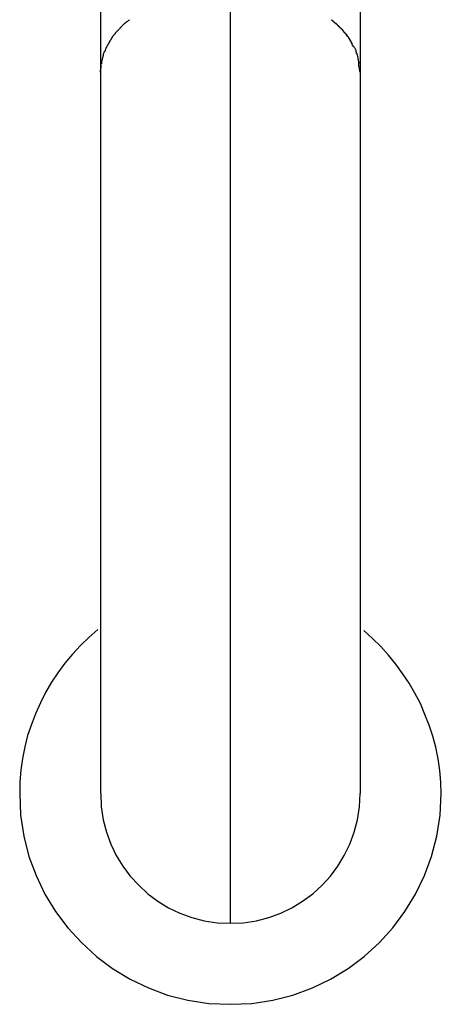
# Model space of a CAD drawing. Extents: x -85 to 75, y 37 to 88.
# Drawn here: x 6 to 6, y 67 to 68 of the extents above; entities that cross this region are included whole.
import ezdxf

# ---------------------------------------------------------------- set-up
doc = ezdxf.new("R2010")
doc.units = 0
doc.layers.get('0').update_dxf_attribs({"linetype": 'CONTINUOUS'})

msp = doc.modelspace()

# ---------------------------------------------------------------- linework, layer by layer
at = {"color": 0}
for points in [[(5.7253, 68.1988), (5.7253, 67.5687)], [(5.8854, 67.5687), (5.8854, 68.1988)], [(5.8054, 67.044), (5.8054, 67.6204)], [(5.7402, 67.5988), (5.7402, 67.5988), (5.7399, 67.5985), (5.7398, 67.5984), (5.7395, 67.5981), (5.7395, 67.5981), (5.7392, 67.5978), (5.7392, 67.5978), (5.7389, 67.5975), (5.7389, 67.5975), (5.7386, 67.5972), (5.7386, 67.5972), (5.7383, 67.5969), (5.7383, 67.5969), (5.738, 67.5966), (5.738, 67.5966), (5.7378, 67.5964), (5.7378, 67.5964)], [(5.7402, 67.5988), (5.7402, 67.5988), (5.7399, 67.5985), (5.7398, 67.5984), (5.7395, 67.5981), (5.7395, 67.5981), (5.7392, 67.5978), (5.7392, 67.5978), (5.7389, 67.5975), (5.7389, 67.5975), (5.7386, 67.5972), (5.7386, 67.5972), (5.7383, 67.5969), (5.7383, 67.5969), (5.738, 67.5966), (5.738, 67.5966), (5.7378, 67.5964), (5.7378, 67.5964)], [(5.743, 67.6008), (5.743, 67.6008), (5.7427, 67.6005), (5.7425, 67.6005), (5.7422, 67.6002), (5.7422, 67.6002), (5.7419, 67.5999), (5.7418, 67.5999), (5.7415, 67.5997), (5.7415, 67.5997), (5.7412, 67.5994), (5.741, 67.5994), (5.7407, 67.5991), (5.7407, 67.5991), (5.7404, 67.5988), (5.7404, 67.5988), (5.7402, 67.5987), (5.7402, 67.5987)], [(5.743, 67.6008), (5.743, 67.6008), (5.7427, 67.6005), (5.7425, 67.6005), (5.7422, 67.6002), (5.7422, 67.6002), (5.7419, 67.5999), (5.7418, 67.5999), (5.7415, 67.5997), (5.7415, 67.5997), (5.7412, 67.5994), (5.741, 67.5994), (5.7407, 67.5991), (5.7407, 67.5991), (5.7404, 67.5988), (5.7404, 67.5988), (5.7402, 67.5987), (5.7402, 67.5987)], [(5.8704, 67.5986), (5.8704, 67.5986), (5.8701, 67.5986), (5.87, 67.5988), (5.8697, 67.5988), (5.8697, 67.5991), (5.8694, 67.5991), (5.8694, 67.5994), (5.8691, 67.5994), (5.8691, 67.5997), (5.8688, 67.5997), (5.8687, 67.6), (5.8684, 67.6), (5.8684, 67.6003), (5.8681, 67.6003), (5.8681, 67.6006), (5.8678, 67.6006), (5.8678, 67.6009)], [(5.8704, 67.5986), (5.8704, 67.5986), (5.8701, 67.5986), (5.87, 67.5988), (5.8697, 67.5988), (5.8697, 67.5991), (5.8694, 67.5991), (5.8694, 67.5994), (5.8691, 67.5994), (5.8691, 67.5997), (5.8688, 67.5997), (5.8687, 67.6), (5.8684, 67.6), (5.8684, 67.6003), (5.8681, 67.6003), (5.8681, 67.6006), (5.8678, 67.6006), (5.8678, 67.6009)], [(5.8728, 67.5965), (5.8728, 67.5965), (5.8725, 67.5965), (5.8725, 67.5966), (5.8722, 67.5966), (5.8722, 67.5969), (5.8719, 67.5969), (5.8719, 67.5972), (5.8716, 67.5973), (5.8716, 67.5976), (5.8713, 67.5976), (5.8711, 67.5979), (5.8708, 67.5979), (5.8708, 67.5982), (5.8705, 67.5982), (5.8705, 67.5985), (5.8704, 67.5985), (5.8704, 67.5988)], [(5.8728, 67.5965), (5.8728, 67.5965), (5.8725, 67.5965), (5.8725, 67.5966), (5.8722, 67.5966), (5.8722, 67.5969), (5.8719, 67.5969), (5.8719, 67.5972), (5.8716, 67.5973), (5.8716, 67.5976), (5.8713, 67.5976), (5.8711, 67.5979), (5.8708, 67.5979), (5.8708, 67.5982), (5.8705, 67.5982), (5.8705, 67.5985), (5.8704, 67.5985), (5.8704, 67.5988)], [(5.7336, 67.5916), (5.7336, 67.5916), (5.7333, 67.5913), (5.7333, 67.5912), (5.733, 67.5909), (5.733, 67.5909), (5.7327, 67.5906), (5.7327, 67.5906), (5.7326, 67.5903), (5.7326, 67.5903), (5.7323, 67.59), (5.7323, 67.5898), (5.7321, 67.5895), (5.7321, 67.5895), (5.7318, 67.5892), (5.7318, 67.5892), (5.7318, 67.5889), (5.7318, 67.5889)], [(5.7336, 67.5916), (5.7336, 67.5916), (5.7333, 67.5913), (5.7333, 67.5912), (5.733, 67.5909), (5.733, 67.5909), (5.7327, 67.5906), (5.7327, 67.5906), (5.7326, 67.5903), (5.7326, 67.5903), (5.7323, 67.59), (5.7323, 67.5898), (5.7321, 67.5895), (5.7321, 67.5895), (5.7318, 67.5892), (5.7318, 67.5892), (5.7318, 67.5889), (5.7318, 67.5889)], [(5.7356, 67.5941), (5.7356, 67.5941), (5.7353, 67.5938), (5.7353, 67.5937), (5.735, 67.5934), (5.735, 67.5934), (5.7347, 67.5931), (5.7347, 67.5931), (5.7345, 67.5928), (5.7345, 67.5928), (5.7342, 67.5925), (5.7342, 67.5923), (5.7339, 67.592), (5.7339, 67.592), (5.7336, 67.5917), (5.7336, 67.5917), (5.7335, 67.5916), (5.7335, 67.5916)], [(5.7356, 67.5941), (5.7356, 67.5941), (5.7353, 67.5938), (5.7353, 67.5937), (5.735, 67.5934), (5.735, 67.5934), (5.7347, 67.5931), (5.7347, 67.5931), (5.7345, 67.5928), (5.7345, 67.5928), (5.7342, 67.5925), (5.7342, 67.5923), (5.7339, 67.592), (5.7339, 67.592), (5.7336, 67.5917), (5.7336, 67.5917), (5.7335, 67.5916), (5.7335, 67.5916)], [(5.7378, 67.5964), (5.7378, 67.5964), (5.7375, 67.5961), (5.7375, 67.596), (5.7372, 67.5957), (5.7372, 67.5957), (5.7369, 67.5954), (5.7369, 67.5954), (5.7367, 67.5951), (5.7367, 67.5951), (5.7364, 67.5948), (5.7364, 67.5948), (5.7361, 67.5945), (5.7361, 67.5945), (5.7358, 67.5942), (5.7358, 67.5942), (5.7356, 67.594), (5.7356, 67.594)], [(5.7378, 67.5964), (5.7378, 67.5964), (5.7375, 67.5961), (5.7375, 67.596), (5.7372, 67.5957), (5.7372, 67.5957), (5.7369, 67.5954), (5.7369, 67.5954), (5.7367, 67.5951), (5.7367, 67.5951), (5.7364, 67.5948), (5.7364, 67.5948), (5.7361, 67.5945), (5.7361, 67.5945), (5.7358, 67.5942), (5.7358, 67.5942), (5.7356, 67.594), (5.7356, 67.594)], [(5.8751, 67.5941), (5.8751, 67.5941), (5.8748, 67.5941), (5.8748, 67.5943), (5.8746, 67.5943), (5.8746, 67.5946), (5.8743, 67.5946), (5.8743, 67.5949), (5.874, 67.5949), (5.874, 67.5952), (5.8737, 67.5952), (5.8736, 67.5955), (5.8733, 67.5955), (5.8733, 67.5958), (5.873, 67.5958), (5.873, 67.5961), (5.8729, 67.5961), (5.8729, 67.5964)], [(5.8751, 67.5941), (5.8751, 67.5941), (5.8748, 67.5941), (5.8748, 67.5943), (5.8746, 67.5943), (5.8746, 67.5946), (5.8743, 67.5946), (5.8743, 67.5949), (5.874, 67.5949), (5.874, 67.5952), (5.8737, 67.5952), (5.8736, 67.5955), (5.8733, 67.5955), (5.8733, 67.5958), (5.873, 67.5958), (5.873, 67.5961), (5.8729, 67.5961), (5.8729, 67.5964)], [(5.8772, 67.5916), (5.8772, 67.5916), (5.8769, 67.5916), (5.8769, 67.5918), (5.8767, 67.5918), (5.8767, 67.5921), (5.8764, 67.5921), (5.8764, 67.5924), (5.8761, 67.5924), (5.8761, 67.5927), (5.8758, 67.5927), (5.8758, 67.593), (5.8755, 67.593), (5.8755, 67.5933), (5.8752, 67.5933), (5.8752, 67.5936), (5.8751, 67.5937), (5.8751, 67.594)], [(5.8772, 67.5916), (5.8772, 67.5916), (5.8769, 67.5916), (5.8769, 67.5918), (5.8767, 67.5918), (5.8767, 67.5921), (5.8764, 67.5921), (5.8764, 67.5924), (5.8761, 67.5924), (5.8761, 67.5927), (5.8758, 67.5927), (5.8758, 67.593), (5.8755, 67.593), (5.8755, 67.5933), (5.8752, 67.5933), (5.8752, 67.5936), (5.8751, 67.5937), (5.8751, 67.594)], [(5.879, 67.5889), (5.879, 67.5889), (5.8787, 67.5889), (5.8787, 67.5892), (5.8785, 67.5892), (5.8785, 67.5895), (5.8782, 67.5895), (5.8782, 67.5898), (5.878, 67.59), (5.878, 67.5903), (5.8777, 67.5903), (5.8777, 67.5906), (5.8774, 67.5906), (5.8774, 67.5909), (5.8771, 67.5909), (5.8771, 67.5912), (5.8771, 67.5913), (5.8771, 67.5916)], [(5.879, 67.5889), (5.879, 67.5889), (5.8787, 67.5889), (5.8787, 67.5892), (5.8785, 67.5892), (5.8785, 67.5895), (5.8782, 67.5895), (5.8782, 67.5898), (5.878, 67.59), (5.878, 67.5903), (5.8777, 67.5903), (5.8777, 67.5906), (5.8774, 67.5906), (5.8774, 67.5909), (5.8771, 67.5909), (5.8771, 67.5912), (5.8771, 67.5913), (5.8771, 67.5916)], [(5.7302, 67.5863), (5.7302, 67.5863), (5.7299, 67.586), (5.7299, 67.5859), (5.7298, 67.5856), (5.7298, 67.5856), (5.7295, 67.5853), (5.7295, 67.5853), (5.7295, 67.585), (5.7295, 67.585), (5.7292, 67.5847), (5.7292, 67.5847), (5.7292, 67.5844), (5.7292, 67.5844), (5.7289, 67.5841), (5.7289, 67.5841), (5.7289, 67.5838), (5.7289, 67.5838)], [(5.7302, 67.5863), (5.7302, 67.5863), (5.7299, 67.586), (5.7299, 67.5859), (5.7298, 67.5856), (5.7298, 67.5856), (5.7295, 67.5853), (5.7295, 67.5853), (5.7295, 67.585), (5.7295, 67.585), (5.7292, 67.5847), (5.7292, 67.5847), (5.7292, 67.5844), (5.7292, 67.5844), (5.7289, 67.5841), (5.7289, 67.5841), (5.7289, 67.5838), (5.7289, 67.5838)], [(5.7318, 67.589), (5.7318, 67.589), (5.7315, 67.5887), (5.7315, 67.5885), (5.7312, 67.5882), (5.7312, 67.5882), (5.7309, 67.5879), (5.7309, 67.5879), (5.7309, 67.5876), (5.7309, 67.5876), (5.7306, 67.5873), (5.7306, 67.5872), (5.7305, 67.5869), (5.7305, 67.5869), (5.7303, 67.5866), (5.7303, 67.5866), (5.7303, 67.5863), (5.7303, 67.5863)], [(5.7318, 67.589), (5.7318, 67.589), (5.7315, 67.5887), (5.7315, 67.5885), (5.7312, 67.5882), (5.7312, 67.5882), (5.7309, 67.5879), (5.7309, 67.5879), (5.7309, 67.5876), (5.7309, 67.5876), (5.7306, 67.5873), (5.7306, 67.5872), (5.7305, 67.5869), (5.7305, 67.5869), (5.7303, 67.5866), (5.7303, 67.5866), (5.7303, 67.5863), (5.7303, 67.5863)], [(5.8805, 67.5863), (5.8805, 67.5863), (5.8802, 67.5863), (5.8802, 67.5866), (5.88, 67.5866), (5.88, 67.5869), (5.8797, 67.5869), (5.8797, 67.5872), (5.8797, 67.5874), (5.8797, 67.5877), (5.8794, 67.5877), (5.8794, 67.588), (5.8793, 67.588), (5.8793, 67.5883), (5.879, 67.5883), (5.879, 67.5886), (5.879, 67.5888), (5.879, 67.5891)], [(5.8805, 67.5863), (5.8805, 67.5863), (5.8802, 67.5863), (5.8802, 67.5866), (5.88, 67.5866), (5.88, 67.5869), (5.8797, 67.5869), (5.8797, 67.5872), (5.8797, 67.5874), (5.8797, 67.5877), (5.8794, 67.5877), (5.8794, 67.588), (5.8793, 67.588), (5.8793, 67.5883), (5.879, 67.5883), (5.879, 67.5886), (5.879, 67.5888), (5.879, 67.5891)], [(5.8817, 67.584), (5.8817, 67.584), (5.8814, 67.584), (5.8814, 67.5842), (5.8812, 67.5842), (5.8812, 67.5845), (5.8809, 67.5845), (5.8809, 67.5848), (5.8809, 67.5848), (5.8809, 67.5851), (5.8806, 67.5851), (5.8806, 67.5854), (5.8806, 67.5854), (5.8806, 67.5857), (5.8804, 67.5857), (5.8804, 67.586), (5.8804, 67.5861), (5.8804, 67.5864)], [(5.8817, 67.584), (5.8817, 67.584), (5.8814, 67.584), (5.8814, 67.5842), (5.8812, 67.5842), (5.8812, 67.5845), (5.8809, 67.5845), (5.8809, 67.5848), (5.8809, 67.5848), (5.8809, 67.5851), (5.8806, 67.5851), (5.8806, 67.5854), (5.8806, 67.5854), (5.8806, 67.5857), (5.8804, 67.5857), (5.8804, 67.586), (5.8804, 67.5861), (5.8804, 67.5864)], [(5.7276, 67.5813), (5.7276, 67.5813), (5.7273, 67.581), (5.7273, 67.5808), (5.7273, 67.5805), (5.7273, 67.5805), (5.7271, 67.5802), (5.7271, 67.5802), (5.7271, 67.5799), (5.7271, 67.5799), (5.7268, 67.5796), (5.7268, 67.5796), (5.7268, 67.5793), (5.7268, 67.5793), (5.7268, 67.579), (5.7268, 67.579), (5.7268, 67.5787), (5.7268, 67.5787)], [(5.7276, 67.5813), (5.7276, 67.5813), (5.7273, 67.581), (5.7273, 67.5808), (5.7273, 67.5805), (5.7273, 67.5805), (5.7271, 67.5802), (5.7271, 67.5802), (5.7271, 67.5799), (5.7271, 67.5799), (5.7268, 67.5796), (5.7268, 67.5796), (5.7268, 67.5793), (5.7268, 67.5793), (5.7268, 67.579), (5.7268, 67.579), (5.7268, 67.5787), (5.7268, 67.5787)], [(5.7289, 67.5839), (5.7289, 67.5839), (5.7286, 67.5836), (5.7286, 67.5834), (5.7286, 67.5831), (5.7286, 67.5831), (5.7283, 67.5828), (5.7283, 67.5828), (5.7283, 67.5825), (5.7283, 67.5825), (5.728, 67.5822), (5.728, 67.582), (5.728, 67.5817), (5.728, 67.5817), (5.7277, 67.5814), (5.7277, 67.5814), (5.7277, 67.5812), (5.7277, 67.5812)], [(5.7289, 67.5839), (5.7289, 67.5839), (5.7286, 67.5836), (5.7286, 67.5834), (5.7286, 67.5831), (5.7286, 67.5831), (5.7283, 67.5828), (5.7283, 67.5828), (5.7283, 67.5825), (5.7283, 67.5825), (5.728, 67.5822), (5.728, 67.582), (5.728, 67.5817), (5.728, 67.5817), (5.7277, 67.5814), (5.7277, 67.5814), (5.7277, 67.5812), (5.7277, 67.5812)], [(5.8818, 67.5839), (5.8829, 67.5817)], [(5.8838, 67.5788), (5.8838, 67.5788), (5.8836, 67.5788), (5.8836, 67.5791), (5.8836, 67.5791), (5.8836, 67.5794), (5.8834, 67.5794), (5.8834, 67.5797), (5.8834, 67.5799), (5.8834, 67.5802), (5.8831, 67.5802), (5.8831, 67.5805), (5.8831, 67.5806), (5.8831, 67.5809), (5.8829, 67.5809), (5.8829, 67.5812), (5.8829, 67.5814), (5.8829, 67.5817)], [(5.8838, 67.5788), (5.8838, 67.5788), (5.8836, 67.5788), (5.8836, 67.5791), (5.8836, 67.5791), (5.8836, 67.5794), (5.8834, 67.5794), (5.8834, 67.5797), (5.8834, 67.5799), (5.8834, 67.5802), (5.8831, 67.5802), (5.8831, 67.5805), (5.8831, 67.5806), (5.8831, 67.5809), (5.8829, 67.5809), (5.8829, 67.5812), (5.8829, 67.5814), (5.8829, 67.5817)], [(5.7257, 67.5736), (5.7257, 67.5736), (5.7255, 67.5733), (5.7255, 67.5732), (5.7255, 67.5729), (5.7255, 67.5729), (5.7255, 67.5726), (5.7255, 67.5726), (5.7255, 67.5723), (5.7255, 67.5723), (5.7254, 67.572), (5.7254, 67.5719), (5.7254, 67.5716), (5.7254, 67.5716), (5.7254, 67.5713), (5.7254, 67.5713), (5.7254, 67.5711), (5.7254, 67.5711)], [(5.7257, 67.5736), (5.7257, 67.5736), (5.7255, 67.5733), (5.7255, 67.5732), (5.7255, 67.5729), (5.7255, 67.5729), (5.7255, 67.5726), (5.7255, 67.5726), (5.7255, 67.5723), (5.7255, 67.5723), (5.7254, 67.572), (5.7254, 67.5719), (5.7254, 67.5716), (5.7254, 67.5716), (5.7254, 67.5713), (5.7254, 67.5713), (5.7254, 67.5711), (5.7254, 67.5711)], [(5.7263, 67.5762), (5.7263, 67.5762), (5.726, 67.5759), (5.726, 67.5757), (5.726, 67.5754), (5.726, 67.5754), (5.7259, 67.5751), (5.7259, 67.5751), (5.7259, 67.5748), (5.7259, 67.5748), (5.7258, 67.5745), (5.7258, 67.5745), (5.7258, 67.5742), (5.7258, 67.5742), (5.7258, 67.5739), (5.7258, 67.5739), (5.7258, 67.5737), (5.7258, 67.5737)], [(5.7263, 67.5762), (5.7263, 67.5762), (5.726, 67.5759), (5.726, 67.5757), (5.726, 67.5754), (5.726, 67.5754), (5.7259, 67.5751), (5.7259, 67.5751), (5.7259, 67.5748), (5.7259, 67.5748), (5.7258, 67.5745), (5.7258, 67.5745), (5.7258, 67.5742), (5.7258, 67.5742), (5.7258, 67.5739), (5.7258, 67.5739), (5.7258, 67.5737), (5.7258, 67.5737)], [(5.7269, 67.5787), (5.7269, 67.5787), (5.7266, 67.5784), (5.7266, 67.5782), (5.7266, 67.5779), (5.7266, 67.5779), (5.7264, 67.5776), (5.7264, 67.5776), (5.7264, 67.5773), (5.7264, 67.5773), (5.7262, 67.577), (5.7262, 67.577), (5.7262, 67.5767), (5.7262, 67.5767), (5.7262, 67.5764), (5.7262, 67.5764), (5.7262, 67.5762), (5.7262, 67.5762)], [(5.7269, 67.5787), (5.7269, 67.5787), (5.7266, 67.5784), (5.7266, 67.5782), (5.7266, 67.5779), (5.7266, 67.5779), (5.7264, 67.5776), (5.7264, 67.5776), (5.7264, 67.5773), (5.7264, 67.5773), (5.7262, 67.577), (5.7262, 67.577), (5.7262, 67.5767), (5.7262, 67.5767), (5.7262, 67.5764), (5.7262, 67.5764), (5.7262, 67.5762), (5.7262, 67.5762)], [(5.8848, 67.5743), (5.8848, 67.5743), (5.8845, 67.5743), (5.8845, 67.5746), (5.8845, 67.5749), (5.8845, 67.5752), (5.8843, 67.5755), (5.8843, 67.5758), (5.8843, 67.5761), (5.8843, 67.5764), (5.884, 67.5766), (5.884, 67.5769), (5.884, 67.5772), (5.884, 67.5775), (5.8838, 67.5778), (5.8838, 67.5781), (5.8838, 67.5784), (5.8838, 67.5787)], [(5.8848, 67.5743), (5.8848, 67.5743), (5.8845, 67.5743), (5.8845, 67.5746), (5.8845, 67.5749), (5.8845, 67.5752), (5.8843, 67.5755), (5.8843, 67.5758), (5.8843, 67.5761), (5.8843, 67.5764), (5.884, 67.5766), (5.884, 67.5769), (5.884, 67.5772), (5.884, 67.5775), (5.8838, 67.5778), (5.8838, 67.5781), (5.8838, 67.5784), (5.8838, 67.5787)], [(5.8852, 67.5687), (5.8852, 67.5687), (5.885, 67.569), (5.885, 67.5693), (5.885, 67.5696), (5.885, 67.57), (5.8848, 67.5703), (5.8848, 67.5706), (5.8848, 67.5709), (5.8848, 67.5715), (5.8845, 67.5718), (5.8845, 67.5721), (5.8845, 67.5724), (5.8845, 67.573), (5.8844, 67.5733), (5.8844, 67.5737), (5.8844, 67.574), (5.8844, 67.5745)], [(5.8852, 67.5687), (5.8852, 67.5687), (5.885, 67.569), (5.885, 67.5693), (5.885, 67.5696), (5.885, 67.57), (5.8848, 67.5703), (5.8848, 67.5706), (5.8848, 67.5709), (5.8848, 67.5715), (5.8845, 67.5718), (5.8845, 67.5721), (5.8845, 67.5724), (5.8845, 67.573), (5.8844, 67.5733), (5.8844, 67.5737), (5.8844, 67.574), (5.8844, 67.5745)], [(5.7253, 67.5687), (5.7254, 67.5712)], [(5.7253, 67.5687), (5.7253, 67.124)], [(5.8854, 67.124), (5.8854, 67.5687)], [(5.7236, 67.2251), (5.7236, 67.2251), (5.718, 67.2202), (5.7128, 67.2152), (5.7079, 67.2099), (5.7033, 67.2044), (5.6989, 67.1985), (5.695, 67.1926), (5.6913, 67.1863), (5.6882, 67.18), (5.6851, 67.1732), (5.6826, 67.1666), (5.6803, 67.1597), (5.6786, 67.1528), (5.6771, 67.1456), (5.6761, 67.1384), (5.6755, 67.1312), (5.6754, 67.124), (5.6754, 67.124), (5.6754, 67.124), (5.6754, 67.124), (5.6754, 67.124), (5.6754, 67.124), (5.6754, 67.124), (5.6754, 67.124), (5.6754, 67.124), (5.6754, 67.124), (5.6754, 67.124), (5.6754, 67.124), (5.6754, 67.124), (5.6754, 67.124), (5.6754, 67.124), (5.6754, 67.124), (5.6754, 67.124), (5.6754, 67.124)], [(5.7236, 67.2251), (5.7236, 67.2251), (5.718, 67.2202), (5.7128, 67.2152), (5.7079, 67.2099), (5.7033, 67.2044), (5.6989, 67.1985), (5.695, 67.1926), (5.6913, 67.1863), (5.6882, 67.18), (5.6851, 67.1732), (5.6826, 67.1666), (5.6803, 67.1597), (5.6786, 67.1528), (5.6771, 67.1456), (5.6761, 67.1384), (5.6755, 67.1312), (5.6754, 67.124), (5.6754, 67.124), (5.6754, 67.124), (5.6754, 67.124), (5.6754, 67.124), (5.6754, 67.124), (5.6754, 67.124), (5.6754, 67.124), (5.6754, 67.124), (5.6754, 67.124), (5.6754, 67.124), (5.6754, 67.124), (5.6754, 67.124), (5.6754, 67.124), (5.6754, 67.124), (5.6754, 67.124), (5.6754, 67.124), (5.6754, 67.124)], [(5.6754, 67.124), (5.6754, 67.124), (5.676, 67.1106), (5.678, 67.0977), (5.6811, 67.0852), (5.6856, 67.0734), (5.691, 67.062), (5.6975, 67.0513), (5.705, 67.0413), (5.7135, 67.0321), (5.7227, 67.0236), (5.7327, 67.0161), (5.7434, 67.0096), (5.7548, 67.0042), (5.7666, 66.9997), (5.7791, 66.9967), (5.792, 66.9947), (5.8054, 66.9941), (5.8054, 66.9941), (5.8185, 66.9947), (5.8314, 66.9967), (5.8438, 66.9997), (5.8558, 67.0042), (5.867, 67.0096), (5.8778, 67.0161), (5.8877, 67.0236), (5.8971, 67.0321), (5.9054, 67.0413), (5.9129, 67.0513), (5.9194, 67.062), (5.925, 67.0734), (5.9292, 67.0852), (5.9325, 67.0977), (5.9345, 67.1106), (5.9353, 67.124), (5.9353, 67.124), (5.935, 67.1311), (5.9344, 67.1383), (5.9333, 67.1453), (5.9319, 67.1525), (5.93, 67.1593), (5.9278, 67.1662), (5.9252, 67.1728), (5.9224, 67.1795), (5.919, 67.1858), (5.9154, 67.192), (5.9114, 67.1979), (5.9073, 67.2038), (5.9027, 67.2093), (5.898, 67.2146), (5.8928, 67.2196), (5.8876, 67.2245)], [(5.6754, 67.124), (5.6754, 67.124), (5.676, 67.1106), (5.678, 67.0977), (5.6811, 67.0852), (5.6856, 67.0734), (5.691, 67.062), (5.6975, 67.0513), (5.705, 67.0413), (5.7135, 67.0321), (5.7227, 67.0236), (5.7327, 67.0161), (5.7434, 67.0096), (5.7548, 67.0042), (5.7666, 66.9997), (5.7791, 66.9967), (5.792, 66.9947), (5.8054, 66.9941), (5.8054, 66.9941), (5.8185, 66.9947), (5.8314, 66.9967), (5.8438, 66.9997), (5.8558, 67.0042), (5.867, 67.0096), (5.8778, 67.0161), (5.8877, 67.0236), (5.8971, 67.0321), (5.9054, 67.0413), (5.9129, 67.0513), (5.9194, 67.062), (5.925, 67.0734), (5.9292, 67.0852), (5.9325, 67.0977), (5.9345, 67.1106), (5.9353, 67.124), (5.9353, 67.124), (5.935, 67.1311), (5.9344, 67.1383), (5.9333, 67.1453), (5.9319, 67.1525), (5.93, 67.1593), (5.9278, 67.1662), (5.9252, 67.1728), (5.9224, 67.1795), (5.919, 67.1858), (5.9154, 67.192), (5.9114, 67.1979), (5.9073, 67.2038), (5.9027, 67.2093), (5.898, 67.2146), (5.8928, 67.2196), (5.8876, 67.2245)], [(5.7254, 67.124), (5.7254, 67.124), (5.7257, 67.1158), (5.7269, 67.1079), (5.7289, 67.1002), (5.7316, 67.0929), (5.7349, 67.0858), (5.7389, 67.0792), (5.7434, 67.073), (5.7488, 67.0675), (5.7543, 67.0621), (5.7605, 67.0576), (5.7671, 67.0536), (5.7742, 67.0503), (5.7815, 67.0476), (5.7892, 67.0456), (5.7971, 67.0444), (5.8054, 67.0441), (5.8054, 67.0441), (5.8054, 67.0441), (5.8054, 67.0441), (5.8054, 67.0441), (5.8054, 67.0441), (5.8054, 67.0441), (5.8054, 67.0441), (5.8054, 67.0441), (5.8054, 67.0441), (5.8054, 67.0441), (5.8054, 67.0441), (5.8054, 67.0441), (5.8054, 67.0441), (5.8054, 67.0441), (5.8054, 67.0441), (5.8054, 67.0441), (5.8054, 67.0441)], [(5.7254, 67.124), (5.7254, 67.124), (5.7257, 67.1158), (5.7269, 67.1079), (5.7289, 67.1002), (5.7316, 67.0929), (5.7349, 67.0858), (5.7389, 67.0792), (5.7434, 67.073), (5.7488, 67.0675), (5.7543, 67.0621), (5.7605, 67.0576), (5.7671, 67.0536), (5.7742, 67.0503), (5.7815, 67.0476), (5.7892, 67.0456), (5.7971, 67.0444), (5.8054, 67.0441), (5.8054, 67.0441), (5.8054, 67.0441), (5.8054, 67.0441), (5.8054, 67.0441), (5.8054, 67.0441), (5.8054, 67.0441), (5.8054, 67.0441), (5.8054, 67.0441), (5.8054, 67.0441), (5.8054, 67.0441), (5.8054, 67.0441), (5.8054, 67.0441), (5.8054, 67.0441), (5.8054, 67.0441), (5.8054, 67.0441), (5.8054, 67.0441), (5.8054, 67.0441)], [(5.8054, 67.0441), (5.8054, 67.0441), (5.8134, 67.0444), (5.8213, 67.0456), (5.8289, 67.0476), (5.8363, 67.0503), (5.8432, 67.0536), (5.8498, 67.0576), (5.856, 67.0621), (5.8618, 67.0675), (5.8669, 67.073), (5.8715, 67.0792), (5.8754, 67.0858), (5.8789, 67.0929), (5.8815, 67.1002), (5.8836, 67.1079), (5.8848, 67.1158), (5.8853, 67.124), (5.8853, 67.124), (5.8853, 67.124), (5.8853, 67.124), (5.8853, 67.124), (5.8853, 67.124), (5.8853, 67.124), (5.8853, 67.124), (5.8853, 67.124), (5.8853, 67.124), (5.8853, 67.124), (5.8853, 67.124), (5.8853, 67.124), (5.8853, 67.124), (5.8853, 67.124), (5.8853, 67.124), (5.8853, 67.124), (5.8853, 67.124)], [(5.8054, 67.0441), (5.8054, 67.0441), (5.8134, 67.0444), (5.8213, 67.0456), (5.8289, 67.0476), (5.8363, 67.0503), (5.8432, 67.0536), (5.8498, 67.0576), (5.856, 67.0621), (5.8618, 67.0675), (5.8669, 67.073), (5.8715, 67.0792), (5.8754, 67.0858), (5.8789, 67.0929), (5.8815, 67.1002), (5.8836, 67.1079), (5.8848, 67.1158), (5.8853, 67.124), (5.8853, 67.124), (5.8853, 67.124), (5.8853, 67.124), (5.8853, 67.124), (5.8853, 67.124), (5.8853, 67.124), (5.8853, 67.124), (5.8853, 67.124), (5.8853, 67.124), (5.8853, 67.124), (5.8853, 67.124), (5.8853, 67.124), (5.8853, 67.124), (5.8853, 67.124), (5.8853, 67.124), (5.8853, 67.124), (5.8853, 67.124)]]:
    msp.add_lwpolyline(points, dxfattribs=at)

doc.saveas('drawing.dxf')
